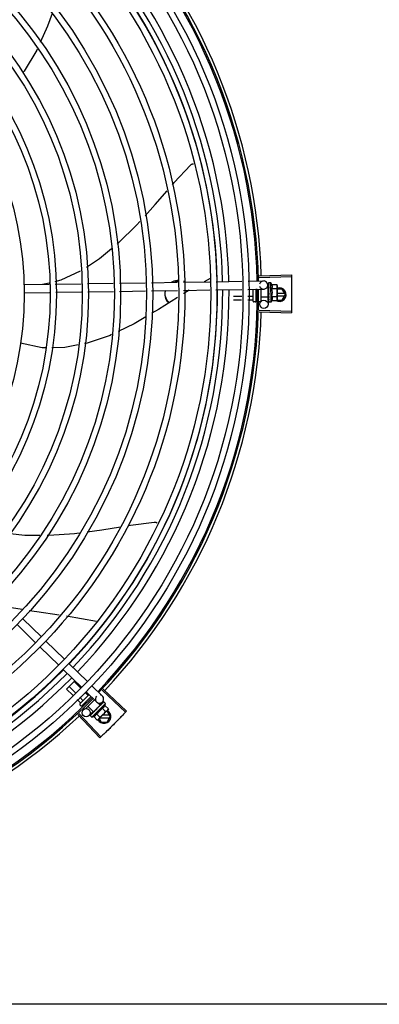
# Model space of a CAD drawing. Units: millimetres. Extents: x 2950 to 3452, y 1204 to 1430.
# Drawn here: x 3187 to 3188, y 1327 to 1328 of the extents above; entities that cross this region are included whole.
import ezdxf

# ---------------------------------------------------------------- set-up
doc = ezdxf.new("R2010")
doc.units = ezdxf.units.MM
doc.layers.add('-teeqpp', color=252, linetype='Continuous')
doc.layers.add('AC-TUB', color=4, linetype='Continuous')

msp = doc.modelspace()

# ---------------------------------------------------------------- linework, layer by layer
at = {"layer": '-teeqpp'}
for p, q in [((3187.47208, 1327.40366), (3187.49562, 1327.40439)), ((3187.30032, 1327.39732), (3187.31883, 1327.3976)), ((3187.31408, 1327.39752), (3187.31878, 1327.39862)), ((3187.32332, 1327.39766), (3187.34223, 1327.39795)), ((3187.34672, 1327.39802), (3187.3656, 1327.3983)), ((3187.37009, 1327.39837), (3187.38898, 1327.39866)), ((3187.39347, 1327.39872), (3187.41237, 1327.39901)), ((3187.41686, 1327.39908), (3187.43617, 1327.39937)), ((3187.43631, 1327.4018), (3187.43193, 1327.3993)), ((3187.44066, 1327.39944), (3187.45958, 1327.39972)), ((3187.46407, 1327.39979), (3187.47534, 1327.39996)), ((3187.47211, 1327.40256), (3187.49565, 1327.40323)), ((3187.47838, 1327.39701), (3187.47841, 1327.39495)), ((3187.47891, 1327.39845), (3187.4789, 1327.39843)), ((3187.4789, 1327.39843), (3187.47891, 1327.39769)), ((3187.4789, 1327.39839), (3187.47891, 1327.39769)), ((3187.48077, 1327.39852), (3187.47912, 1327.39852)), ((3187.48079, 1327.38452), (3187.48077, 1327.39852)), ((3187.48145, 1327.3973), (3187.48506, 1327.3973)), ((3187.48506, 1327.3973), (3187.48527, 1327.39653)), ((3187.48527, 1327.39653), (3187.48529, 1327.3872)), ((3187.30041, 1327.39132), (3187.31915, 1327.3916)), ((3187.32364, 1327.39167), (3187.34254, 1327.39195)), ((3187.34703, 1327.39202), (3187.36569, 1327.3923)), ((3187.37018, 1327.39237), (3187.38908, 1327.39266)), ((3187.39356, 1327.39272), (3187.41246, 1327.39301)), ((3187.41695, 1327.39308), (3187.43606, 1327.39337)), ((3187.44055, 1327.39343), (3187.45946, 1327.39372)), ((3187.46395, 1327.39379), (3187.47543, 1327.39396)), ((3187.46779, 1327.38512), (3187.46778, 1327.39385)), ((3187.46978, 1327.39388), (3187.46979, 1327.38512)), ((3187.47057, 1327.39371), (3187.46978, 1327.39371)), ((3187.47328, 1327.39393), (3187.47329, 1327.38523)), ((3187.47878, 1327.39495), (3187.47753, 1327.39495)), ((3187.47879, 1327.38808), (3187.47878, 1327.39495)), ((3187.47878, 1327.39452), (3187.47894, 1327.39452)), ((3187.47891, 1327.39619), (3187.4789, 1327.3961)), ((3187.4789, 1327.3961), (3187.47892, 1327.39537)), ((3187.4789, 1327.39592), (3187.47892, 1327.3952)), ((3187.47892, 1327.39412), (3187.47891, 1327.39401)), ((3187.47892, 1327.38934), (3187.47891, 1327.38925)), ((3187.47892, 1327.39537), (3187.47894, 1327.39466)), ((3187.47892, 1327.3952), (3187.47894, 1327.39452)), ((3187.47894, 1327.39466), (3187.47895, 1327.39428)), ((3187.47928, 1327.39108), (3187.47908, 1327.39126)), ((3187.48145, 1327.39441), (3187.48506, 1327.39441)), ((3187.48902, 1327.39401), (3187.48528, 1327.39401)), ((3187.49081, 1327.39091), (3187.48528, 1327.39091)), ((3187.48529, 1327.38911), (3187.49081, 1327.38911)), ((3187.49133, 1327.39001), (3187.48902, 1327.39401)), ((3187.48902, 1327.38601), (3187.49133, 1327.39001)), ((3187.45936, 1327.38852), (3187.45329, 1327.38851)), ((3187.45931, 1327.38593), (3187.45329, 1327.38592)), ((3187.46759, 1327.38594), (3187.4638, 1327.38594)), ((3187.46759, 1327.38853), (3187.46385, 1327.38852)), ((3187.46929, 1327.38462), (3187.46829, 1327.38462)), ((3187.47041, 1327.38853), (3187.46979, 1327.38853)), ((3187.47081, 1327.38594), (3187.46979, 1327.38594)), ((3187.47269, 1327.38463), (3187.47179, 1327.38462)), ((3187.47879, 1327.38808), (3187.47329, 1327.38808)), ((3187.47852, 1327.38808), (3187.4786, 1327.38301)), ((3187.47879, 1327.38852), (3187.47894, 1327.38852)), ((3187.47893, 1327.38719), (3187.47891, 1327.38711)), ((3187.47892, 1327.38708), (3187.47891, 1327.38693)), ((3187.47893, 1327.38685), (3187.47891, 1327.38693)), ((3187.47893, 1327.38557), (3187.47892, 1327.38552)), ((3187.47892, 1327.3855), (3187.47892, 1327.3854)), ((3187.47893, 1327.38548), (3187.47892, 1327.38467)), ((3187.47893, 1327.38467), (3187.47892, 1327.38465)), ((3187.47892, 1327.38465), (3187.47892, 1327.38461)), ((3187.47893, 1327.38459), (3187.47892, 1327.38461)), ((3187.47897, 1327.38903), (3187.47894, 1327.38852)), ((3187.48079, 1327.38452), (3187.47914, 1327.38452)), ((3187.48146, 1327.38863), (3187.48507, 1327.38864)), ((3187.48147, 1327.38575), (3187.48507, 1327.38575)), ((3187.48507, 1327.38575), (3187.48529, 1327.38653)), ((3187.48514, 1327.38601), (3187.48902, 1327.38601)), ((3187.48529, 1327.38703), (3187.48529, 1327.38653)), ((3187.47208, 1327.37749), (3187.49562, 1327.37676)), ((3187.47211, 1327.37859), (3187.49565, 1327.37792)), ((3187.29902, 1327.16015), (3187.29131, 1327.1614)), ((3187.29953, 1327.15344), (3187.31313, 1327.14024)), ((3187.29535, 1327.14913), (3187.30895, 1327.13593)), ((3187.31218, 1327.1328), (3187.32578, 1327.1196)), ((3187.31636, 1327.13711), (3187.32996, 1327.12391)), ((3187.32901, 1327.11647), (3187.34261, 1327.10328)), ((3187.33319, 1327.12078), (3187.34679, 1327.10758)), ((3187.33158, 1327.10214), (3187.33759, 1327.10815)), ((3187.33606, 1327.09766), (3187.33158, 1327.10214)), ((3187.33798, 1327.09939), (3187.33341, 1327.10397)), ((3187.34184, 1327.10286), (3187.33707, 1327.10763)), ((3187.35002, 1327.10445), (3187.35766, 1327.09703)), ((3187.35816, 1327.10215), (3187.37533, 1327.08604)), ((3187.34168, 1327.09203), (3187.33923, 1327.09448)), ((3187.34351, 1327.09386), (3187.34116, 1327.09621)), ((3187.34124, 1327.09131), (3187.34799, 1327.09805)), ((3187.34943, 1327.09666), (3187.34266, 1327.08989)), ((3187.34718, 1327.09752), (3187.34502, 1327.09968)), ((3187.34584, 1327.10014), (3187.35348, 1327.09273)), ((3187.34909, 1327.0956), (3187.34873, 1327.09596)), ((3187.3574, 1327.10135), (3187.37453, 1327.08519)), ((3187.34195, 1327.08989), (3187.34124, 1327.0906)), ((3187.34391, 1327.0898), (3187.34324, 1327.09047)), ((3187.34428, 1327.08755), (3187.34371, 1327.08812)), ((3187.3457, 1327.09167), (3187.34507, 1327.0923)), ((3187.35194, 1327.09422), (3187.34544, 1327.08772)), ((3187.3511, 1327.08561), (3187.34722, 1327.0895)), ((3187.34999, 1327.08167), (3187.3599, 1327.09157)), ((3187.3511, 1327.08561), (3187.35596, 1327.09046)), ((3187.35358, 1327.08737), (3187.35356, 1327.08764)), ((3187.35596, 1327.09046), (3187.35416, 1327.09227)), ((3187.35547, 1327.08978), (3187.35539, 1327.08971)), ((3187.35586, 1327.09014), (3187.35561, 1327.08986)), ((3187.35772, 1327.09279), (3187.35563, 1327.09064)), ((3187.35565, 1327.09015), (3187.35577, 1327.09004)), ((3187.35624, 1327.09054), (3187.35577, 1327.09004)), ((3187.35635, 1327.09066), (3187.35586, 1327.09014)), ((3187.35674, 1327.09106), (3187.35624, 1327.09054)), ((3187.35687, 1327.09118), (3187.35635, 1327.09066)), ((3187.35693, 1327.09124), (3187.35687, 1327.09118)), ((3187.35747, 1327.08818), (3187.36001, 1327.08563)), ((3187.35851, 1327.09283), (3187.35799, 1327.0923)), ((3187.35848, 1327.0928), (3187.35799, 1327.0923)), ((3187.35853, 1327.09283), (3187.35851, 1327.09283)), ((3187.3599, 1327.09157), (3187.35873, 1327.09274)), ((3187.35951, 1327.09022), (3187.36206, 1327.08767)), ((3187.36206, 1327.08767), (3187.36166, 1327.08697)), ((3187.33967, 1327.08364), (3187.35581, 1327.06649)), ((3187.34047, 1327.08439), (3187.35665, 1327.06729)), ((3187.35092, 1327.08578), (3187.34798, 1327.08274)), ((3187.34876, 1327.08309), (3187.34873, 1327.08306)), ((3187.34873, 1327.08304), (3187.34873, 1327.08306)), ((3187.34878, 1327.08309), (3187.34876, 1327.08309)), ((3187.34936, 1327.08367), (3187.34877, 1327.0831)), ((3187.34999, 1327.08167), (3187.34882, 1327.08284)), ((3187.34936, 1327.08369), (3187.34929, 1327.08362)), ((3187.34942, 1327.08373), (3187.34938, 1327.0837)), ((3187.35033, 1327.08464), (3187.35038, 1327.0847)), ((3187.35048, 1327.08481), (3187.35038, 1327.0847)), ((3187.35057, 1327.08488), (3187.35051, 1327.08483)), ((3187.35134, 1327.08206), (3187.35389, 1327.07951)), ((3187.35141, 1327.08591), (3187.35152, 1327.0858)), ((3187.3519, 1327.08615), (3187.35152, 1327.0858)), ((3187.35208, 1327.08639), (3187.35201, 1327.08634)), ((3187.35338, 1327.0841), (3187.35593, 1327.08155)), ((3187.35494, 1327.08025), (3187.35459, 1327.0799)), ((3187.36166, 1327.08697), (3187.35506, 1327.08038)), ((3187.35529, 1327.08061), (3187.35676, 1327.07807)), ((3187.35586, 1327.08117), (3187.36293, 1327.08117)), ((3187.36293, 1327.08297), (3187.35766, 1327.08297)), ((3187.36114, 1327.08607), (3187.36076, 1327.08607)), ((3187.36345, 1327.08207), (3187.36114, 1327.08607)), ((3187.36114, 1327.07807), (3187.36345, 1327.08207)), ((3187.35389, 1327.07951), (3187.35459, 1327.0799)), ((3187.35676, 1327.07807), (3187.36114, 1327.07807))]:
    msp.add_line(p, q, dxfattribs=at)
for points in [[(3187.32093, 1327.59523), (3187.31766, 1327.58588), (3187.31233, 1327.57402)], [(3187.31015, 1327.56918), (3187.30975, 1327.5683), (3187.30048, 1327.55318), (3187.29966, 1327.55215)], [(3187.40887, 1327.47024), (3187.41014, 1327.47171), (3187.42189, 1327.48449)], [(3187.42189, 1327.48449), (3187.42201, 1327.4846), (3187.42224, 1327.4848), (3187.42249, 1327.48496), (3187.42275, 1327.4851), (3187.42301, 1327.48521), (3187.42328, 1327.4853), (3187.42356, 1327.48536), (3187.42383, 1327.48539), (3187.42408, 1327.48539)], [(3187.3888, 1327.44751), (3187.39629, 1327.45574), (3187.40503, 1327.46582)], [(3187.36839, 1327.42697), (3187.3692, 1327.42764), (3187.38276, 1327.44086), (3187.38494, 1327.44326)], [(3187.34608, 1327.41011), (3187.35563, 1327.41642), (3187.36437, 1327.42365)], [(3187.32322, 1327.39965), (3187.3277, 1327.4007), (3187.34174, 1327.40729)], [(3187.4789, 1327.39764), (3187.47891, 1327.39665), (3187.47892, 1327.39622)], [(3187.4789, 1327.39752), (3187.47891, 1327.39655), (3187.47892, 1327.39621)], [(3187.42113, 1327.39314), (3187.41707, 1327.39082), (3187.41699, 1327.39077)], [(3187.47891, 1327.39401), (3187.47892, 1327.39361), (3187.47894, 1327.39322), (3187.47897, 1327.39287)], [(3187.47897, 1327.3903), (3187.47894, 1327.38999), (3187.47892, 1327.38963), (3187.47891, 1327.38934)], [(3187.41254, 1327.38798), (3187.39856, 1327.37924), (3187.39381, 1327.37641)], [(3187.47894, 1327.38852), (3187.47893, 1327.38783), (3187.47892, 1327.38719)], [(3187.47894, 1327.387), (3187.47893, 1327.38649), (3187.47892, 1327.38557)], [(3187.38936, 1327.37376), (3187.38079, 1327.36867), (3187.36926, 1327.3631)], [(3187.36444, 1327.36077), (3187.36343, 1327.36028), (3187.34661, 1327.35466), (3187.34457, 1327.35424)], [(3187.31627, 1327.35125), (3187.31371, 1327.35123), (3187.29799, 1327.35462)], [(3187.33997, 1327.35331), (3187.33021, 1327.35133), (3187.32078, 1327.35127)], [(3187.37646, 1327.22148), (3187.37825, 1327.22176), (3187.39547, 1327.22399)], [(3187.39546, 1327.22399), (3187.39563, 1327.22401), (3187.39593, 1327.22401), (3187.39623, 1327.22397), (3187.39651, 1327.22392), (3187.39679, 1327.22383), (3187.39705, 1327.22372), (3187.3973, 1327.22359), (3187.39753, 1327.22344), (3187.39774, 1327.22327), (3187.39778, 1327.22323)], [(3187.34647, 1327.21696), (3187.35737, 1327.21843), (3187.37099, 1327.2206)], [(3187.29026, 1327.21567), (3187.30095, 1327.21445), (3187.31204, 1327.21437)], [(3187.3173, 1327.21433), (3187.31856, 1327.21432), (3187.33744, 1327.21573), (3187.3407, 1327.21617)], [(3187.32617, 1327.1561), (3187.30994, 1327.15836), (3187.30418, 1327.1593)], [(3187.35336, 1327.15139), (3187.33156, 1327.15534), (3187.33142, 1327.15536)], [(3187.35539, 1327.08971), (3187.35511, 1327.08941), (3187.35484, 1327.08912), (3187.35462, 1327.08886)], [(3187.35795, 1327.09227), (3187.35726, 1327.09156), (3187.35696, 1327.09125)], [(3187.35787, 1327.09219), (3187.35719, 1327.09149), (3187.35696, 1327.09125)], [(3187.35044, 1327.08474), (3187.35007, 1327.08438), (3187.34941, 1327.08374)], [(3187.35152, 1327.0858), (3187.35102, 1327.08533), (3187.35056, 1327.08489)], [(3187.3528, 1327.08704), (3187.35257, 1327.08684), (3187.35229, 1327.0866), (3187.35208, 1327.0864)]]:
    msp.add_lwpolyline(points, dxfattribs=at)
for centre, radius in [((3187.05083, 1327.39055), 0.41395), ((3187.05083, 1327.39055), 0.40945), ((3187.05083, 1327.39055), 0.3905), ((3187.05083, 1327.39055), 0.386), ((3187.05083, 1327.39055), 0.36705), ((3187.05083, 1327.39055), 0.36255), ((3187.05083, 1327.39055), 0.3436), ((3187.05083, 1327.39055), 0.3391), ((3187.05083, 1327.39055), 0.32015), ((3187.05083, 1327.39055), 0.31565), ((3187.05083, 1327.39055), 0.2967), ((3187.05083, 1327.39055), 0.2922), ((3187.05083, 1327.39055), 0.27325), ((3187.05083, 1327.39055), 0.26875), ((3187.05083, 1327.39055), 0.2498), ((3187.4756, 1327.38296), 0.003), ((3187.34582, 1327.08483), 0.003)]:
    msp.add_circle(centre, radius, dxfattribs=at)
for centre, radius, start, end in [((3187.05083, 1327.39055), 0.42, 1.27228, 45.45499), ((3187.05083, 1327.39055), 0.42095, 1.26533, 45.45806), ((3187.05083, 1327.39055), 0.42306, 1.80423, 43.17995), ((3187.05083, 1327.39055), 0.39469, 1.30393, 45.42778), ((3187.05083, 1327.39055), 0.39931, 1.29666, 45.43493), ((3187.05083, 1327.39055), 0.39085, 1.30822, 45.4235), ((3187.47538, 1327.39696), 0.003, 195.86544, 165.86544), ((3187.46953, 1327.39151), 0.01325, 25.91071, 31.96936), ((3187.05083, 1327.39055), 0.39085, 316.30438, 0.42651), ((3187.05083, 1327.39055), 0.39469, 316.30009, 0.4308), ((3187.05083, 1327.39055), 0.39931, 316.29694, 0.43512), ((3187.05083, 1327.39055), 0.42, 316.26466, 0.46504), ((3187.05083, 1327.39055), 0.42095, 316.26012, 0.47052), ((3187.46953, 1327.39151), 0.01227, 346.47153, 13.68561), ((3187.48683, 1327.39001), 0.005, 238.39933, 108.11513), ((3187.46592, 1327.3915), 0.01936, 351.50546, 8.65167), ((3187.46829, 1327.38512), 0.0005, 180.07857, 270.07857), ((3187.46929, 1327.38512), 0.0005, 270.07857, 0.07857), ((3187.47269, 1327.38523), 0.0006, 270.07857, 0.07857), ((3187.46953, 1327.39151), 0.01325, 328.18778, 334.24643), ((3187.05083, 1327.39055), 0.42306, 316.82738, 358.2031), ((3187.05083, 1327.39055), 0.39085, 271.3087, 315.42397), ((3187.05083, 1327.39055), 0.39469, 271.30441, 315.42825), ((3187.05083, 1327.39055), 0.39931, 271.29714, 315.43539), ((3187.05083, 1327.39055), 0.42, 271.27538, 315.46738), ((3187.05083, 1327.39055), 0.42095, 271.27448, 315.45399), ((3187.35557, 1327.09488), 0.003, 135.86544, 75.86544), ((3187.3416, 1327.09095), 0.0005, 134.96622, 224.96622), ((3187.3423, 1327.09024), 0.0005, 224.96622, 314.96622), ((3187.347, 1327.09458), 0.01227, 301.35917, 328.57326), ((3187.347, 1327.09458), 0.01325, 340.79836, 346.85701), ((3187.05083, 1327.39055), 0.42306, 271.86465, 313.25448), ((3187.347, 1327.09458), 0.01325, 283.07542, 289.13408), ((3187.35895, 1327.08207), 0.005, 206.51084, 63.02854), ((3187.34444, 1327.09714), 0.01936, 306.39311, 323.53932)]:
    msp.add_arc(centre, radius, start, end, dxfattribs=at)
for points, start_tangent, end_tangent in [([(3187.49562, 1327.40439), (3187.49565, 1327.40323)], (0.031105, -0.999516), (0.028493, -0.999594)), ([(3187.41235, 1327.40021), (3187.41104, 1327.40002), (3187.40887, 1327.39931), (3187.40821, 1327.39899)], (-0.996112, -0.088096), (-0.882393, -0.470514)), ([(3187.41236, 1327.39932), (3187.41104, 1327.39912), (3187.41059, 1327.39902)], (-0.996218, -0.086887), (-0.968952, -0.247249)), ([(3187.41333, 1327.40026), (3187.41235, 1327.40021)], (-1, -0.000064), (-0.996112, -0.088096)), ([(3187.41333, 1327.39936), (3187.41236, 1327.39932)], (-1, -0.000064), (-0.996218, -0.086887)), ([(3187.41819, 1327.39913), (3187.4178, 1327.39931), (3187.41687, 1327.39968)], (-0.89556, 0.44494), (-0.947178, 0.320708)), ([(3187.4789, 1327.39843), (3187.4789, 1327.39843), (3187.47892, 1327.3984), (3187.47898, 1327.39838), (3187.47907, 1327.39836)], (-0.165399, -0.986227), (0.983919, -0.178613)), ([(3187.4789, 1327.39839), (3187.4789, 1327.39839)], (-0.099463, 0.995041), (0.043292, 0.999062)), ([(3187.47891, 1327.39767), (3187.4789, 1327.39764)], (-0.293038, -0.956101), (0.00379, -0.999993)), ([(3187.4789, 1327.39764), (3187.4789, 1327.39763), (3187.47893, 1327.39756), (3187.47898, 1327.3975), (3187.47907, 1327.39745)], (0.00379, -0.999993), (0.907991, -0.418991)), ([(3187.4789, 1327.39752), (3187.4789, 1327.39753), (3187.4789, 1327.39754)], (-0.015436, 0.999881), (0.114493, 0.993424)), ([(3187.47912, 1327.39852), (3187.47907, 1327.39851), (3187.47902, 1327.3985), (3187.47896, 1327.39848), (3187.47891, 1327.39845)], (-0.999999, -0.001371), (-0.835403, -0.549638)), ([(3187.47927, 1327.39832), (3187.47921, 1327.39824), (3187.47915, 1327.39815), (3187.47909, 1327.39805), (3187.47903, 1327.39794), (3187.47897, 1327.39782), (3187.47891, 1327.39769)], (-0.638287, -0.769798), (-0.415926, -0.909399)), ([(3187.47891, 1327.39769), (3187.47891, 1327.39767)], (-0.415922, -0.9094), (-0.293038, -0.956101)), ([(3187.47893, 1327.39625), (3187.47892, 1327.39622)], (-0.278461, -0.960448), (-0.278178, -0.960529)), ([(3187.47927, 1327.39735), (3187.47916, 1327.397), (3187.47904, 1327.3966), (3187.47893, 1327.39625)], (-0.331339, -0.943512), (-0.278461, -0.960448)), ([(3187.47927, 1327.39832), (3187.47917, 1327.39834), (3187.47907, 1327.39836)], (-0.979999, 0.199), (-0.983919, 0.178613)), ([(3187.47927, 1327.39735), (3187.47917, 1327.3974), (3187.47907, 1327.39745)], (-0.901394, 0.432999), (-0.907991, 0.418991)), ([(3187.48145, 1327.39441), (3187.48159, 1327.39473), (3187.48169, 1327.39505), (3187.48176, 1327.39535), (3187.48179, 1327.39563), (3187.4818, 1327.39587), (3187.48179, 1327.39609), (3187.48176, 1327.39629), (3187.48174, 1327.39646), (3187.4817, 1327.39663), (3187.48165, 1327.39679), (3187.48159, 1327.39696), (3187.48153, 1327.39713), (3187.48145, 1327.3973)], (0.434501, 0.900671), (-0.43697, 0.899476)), ([(3187.48523, 1327.39652), (3187.4852, 1327.39672), (3187.48514, 1327.39701), (3187.48506, 1327.3973)], (-0.137377, 0.990519), (-0.289988, 0.95703)), ([(3187.48527, 1327.39603), (3187.48527, 1327.39614), (3187.48524, 1327.39643), (3187.48523, 1327.39652)], (-0.036424, 0.999336), (-0.137377, 0.990519)), ([(3187.49565, 1327.40323), (3187.49574, 1327.3994)], (0.028493, -0.999594), (0.01989, -0.999802)), ([(3187.49565, 1327.40323), (3187.49574, 1327.3994)], (0.028491, -0.999594), (0.01989, -0.999802)), ([(3187.49574, 1327.3994), (3187.4958, 1327.39557), (3187.49581, 1327.39499)], (0.01989, -0.999802), (0.009977, -0.99995)), ([(3187.49574, 1327.3994), (3187.49581, 1327.39499)], (0.01989, -0.999802), (0.009977, -0.99995)), ([(3187.4035, 1327.39293), (3187.40337, 1327.39179), (3187.40333, 1327.39057)], (-0.151836, -0.988406), (0.000064, -1)), ([(3187.40333, 1327.39057), (3187.40337, 1327.38935), (3187.4035, 1327.38821)], (0.000064, -1), (0.151962, -0.988386)), ([(3187.40373, 1327.3929), (3187.4035, 1327.39204)], (-0.307539, -0.951535), (-0.202553, -0.979271)), ([(3187.4035, 1327.3891), (3187.40371, 1327.38828)], (0.202679, -0.979245), (0.302958, -0.953004)), ([(3187.4789, 1327.3961), (3187.4789, 1327.39609), (3187.47893, 1327.39599), (3187.47899, 1327.39589), (3187.47907, 1327.39582)], (0.013489, -0.999909), (0.82485, -0.565352)), ([(3187.4789, 1327.39592), (3187.4789, 1327.39595), (3187.4789, 1327.39596)], (-0.016011, 0.999872), (0.092279, 0.995733)), ([(3187.47892, 1327.39621), (3187.47891, 1327.39619)], (-0.278129, -0.960544), (-0.277949, -0.960596)), ([(3187.47891, 1327.39401), (3187.47891, 1327.394), (3187.47893, 1327.39388), (3187.47899, 1327.39376), (3187.47908, 1327.39367)], (0.025982, -0.999662), (0.770806, -0.63707)), ([(3187.47892, 1327.39174), (3187.47891, 1327.39161), (3187.47893, 1327.39148), (3187.47899, 1327.39136), (3187.47908, 1327.39126)], (-0.210564, -0.97758), (0.755255, -0.655431)), ([(3187.47891, 1327.38925), (3187.47891, 1327.38921), (3187.47894, 1327.38909), (3187.47896, 1327.38903)], (-0.025119, -0.999684), (0.463857, -0.88591)), ([(3187.47892, 1327.39622), (3187.47892, 1327.39621)], (-0.278178, -0.960529), (-0.278129, -0.960544)), ([(3187.47895, 1327.39428), (3187.47892, 1327.39412)], (-0.224398, -0.974498), (-0.226008, -0.974125)), ([(3187.47909, 1327.39257), (3187.47904, 1327.39231), (3187.47898, 1327.39203), (3187.47892, 1327.39174)], (-0.198816, -0.980037), (-0.210566, -0.97758)), ([(3187.47928, 1327.39108), (3187.47917, 1327.3905), (3187.47905, 1327.3899), (3187.47892, 1327.38934)], (-0.190411, -0.981705), (-0.221049, -0.975263)), ([(3187.47901, 1327.39452), (3187.47895, 1327.39428)], (-0.222896, -0.974842), (-0.224398, -0.974498)), ([(3187.4791, 1327.3926), (3187.47905, 1327.39265), (3187.47899, 1327.39275), (3187.47897, 1327.39287), (3187.47897, 1327.39287)], (-0.689529, 0.724259), (-0.101373, 0.994848)), ([(3187.47897, 1327.3903), (3187.47897, 1327.39032), (3187.47901, 1327.39044)], (0.118166, 0.992994), (0.413583, 0.910467)), ([(3187.47905, 1327.39469), (3187.47904, 1327.39466), (3187.47901, 1327.39452)], (-0.22255, -0.974921), (-0.222896, -0.974842)), ([(3187.47928, 1327.39108), (3187.47915, 1327.39076), (3187.47901, 1327.39044)], (-0.376395, -0.926459), (-0.413592, -0.910463)), ([(3187.47907, 1327.39477), (3187.47905, 1327.39469)], (-0.222612, -0.974907), (-0.22255, -0.974921)), ([(3187.47928, 1327.39568), (3187.47918, 1327.39575), (3187.47907, 1327.39582)], (-0.81945, 0.57315), (-0.82485, 0.565352)), ([(3187.47916, 1327.39519), (3187.47907, 1327.39477)], (-0.225347, -0.974279), (-0.222612, -0.974907)), ([(3187.47928, 1327.3935), (3187.47918, 1327.39358), (3187.47908, 1327.39367)], (-0.767983, 0.64047), (-0.770806, 0.63707)), ([(3187.4791, 1327.3926), (3187.47909, 1327.39257)], (-0.198572, -0.980086), (-0.198816, -0.980037)), ([(3187.47928, 1327.3935), (3187.47922, 1327.3932), (3187.47916, 1327.3929), (3187.4791, 1327.3926), (3187.4791, 1327.3926)], (-0.197893, -0.980224), (-0.198572, -0.980086)), ([(3187.47918, 1327.39528), (3187.47916, 1327.39519)], (-0.226468, -0.974018), (-0.225347, -0.974279)), ([(3187.47921, 1327.39542), (3187.47918, 1327.39528)], (-0.228594, -0.973522), (-0.226468, -0.974018)), ([(3187.47928, 1327.39568), (3187.47921, 1327.39542)], (-0.234233, -0.972181), (-0.228594, -0.973522)), ([(3187.48506, 1327.39441), (3187.48514, 1327.39471), (3187.4852, 1327.39499), (3187.48524, 1327.39528), (3187.48527, 1327.39557), (3187.48528, 1327.39586)], (0.287362, 0.957822), (-0.001371, 0.999999)), ([(3187.48528, 1327.39586), (3187.48527, 1327.39603)], (-0.001371, 0.999999), (-0.036424, 0.999336)), ([(3187.49581, 1327.39499), (3187.49583, 1327.39058)], (0.009977, -0.99995), (0.000064, -1)), ([(3187.49581, 1327.39499), (3187.49582, 1327.39441), (3187.49583, 1327.39058)], (0.009977, -0.99995), (0.000064, -1)), ([(3187.49583, 1327.39058), (3187.49582, 1327.38675), (3187.49581, 1327.38616)], (0.000064, -1), (-0.009849, -0.999951)), ([(3187.49583, 1327.39058), (3187.49581, 1327.38616)], (0.000064, -1), (-0.009849, -0.999951)), ([(3187.4035, 1327.38821), (3187.40418, 1327.38623), (3187.40534, 1327.38445), (3187.40592, 1327.38383)], (0.202679, -0.979245), (0.711536, -0.70265)), ([(3187.40371, 1327.38828), (3187.40418, 1327.38712)], (0.302958, -0.953004), (0.440818, -0.897597)), ([(3187.40418, 1327.38712), (3187.40534, 1327.38534), (3187.4065, 1327.38419)], (0.440818, -0.897597), (0.766984, -0.641666)), ([(3187.46779, 1327.38841), (3187.46778, 1327.38845), (3187.46775, 1327.38848), (3187.46771, 1327.38851), (3187.46765, 1327.38852), (3187.46759, 1327.38853)], (-0.001371, 0.999999), (-0.999999, -0.001371)), ([(3187.46779, 1327.38571), (3187.46778, 1327.38578), (3187.46776, 1327.38584), (3187.46771, 1327.38589), (3187.46766, 1327.38593), (3187.46759, 1327.38594)], (-0.001371, 0.999999), (-0.999999, -0.001371)), ([(3187.47891, 1327.38711), (3187.47892, 1327.38709), (3187.47894, 1327.387)], (-0.013268, -0.999912), (0.364777, -0.931095)), ([(3187.47892, 1327.38552), (3187.47892, 1327.3855), (3187.47892, 1327.3855)], (-0.012694, -0.999919), (0.117217, -0.993106)), ([(3187.47892, 1327.3855), (3187.47892, 1327.38548)], (0.117217, -0.993106), (0.286934, -0.95795)), ([(3187.47892, 1327.38548), (3187.47894, 1327.38544), (3187.479, 1327.38538), (3187.47909, 1327.38533)], (0.286934, -0.95795), (0.926701, -0.3758)), ([(3187.47892, 1327.38536), (3187.47892, 1327.3854)], (-0.295659, 0.955294), (0.001047, 0.999999)), ([(3187.47892, 1327.38465), (3187.47892, 1327.38464)], (-0.096733, -0.99531), (0.046031, -0.99894)), ([(3187.47892, 1327.38464), (3187.47894, 1327.38462), (3187.479, 1327.3846), (3187.47909, 1327.38458)], (0.169719, -0.985493), (0.993123, -0.117079)), ([(3187.47892, 1327.38464), (3187.47892, 1327.38464)], (0.046031, -0.99894), (0.169719, -0.985493)), ([(3187.47929, 1327.38872), (3187.47922, 1327.38843), (3187.47916, 1327.38816), (3187.4791, 1327.3879), (3187.47905, 1327.38766), (3187.47899, 1327.38742), (3187.47893, 1327.38719)], (-0.206746, -0.978395), (-0.264438, -0.964403)), ([(3187.47893, 1327.38682), (3187.47893, 1327.38685)], (-0.280762, 0.959777), (-0.280582, 0.95983)), ([(3187.47929, 1327.38669), (3187.47917, 1327.38628), (3187.47905, 1327.3859), (3187.47893, 1327.38557)], (-0.258547, -0.965999), (-0.378842, -0.925461)), ([(3187.47929, 1327.38525), (3187.47923, 1327.38512), (3187.47917, 1327.385), (3187.47911, 1327.3849), (3187.47905, 1327.38481), (3187.47899, 1327.38473), (3187.47893, 1327.38467)], (-0.399958, -0.916533), (-0.725606, -0.68811)), ([(3187.47904, 1327.38454), (3187.47898, 1327.38456), (3187.47893, 1327.38459)], (-0.946384, 0.323042), (-0.836907, 0.547345)), ([(3187.47894, 1327.387), (3187.47894, 1327.38699)], (0.364777, -0.931095), (0.386988, -0.922085)), ([(3187.47894, 1327.38699), (3187.47894, 1327.38699), (3187.47895, 1327.38697)], (0.386988, -0.922085), (0.451994, -0.892021)), ([(3187.47895, 1327.38697), (3187.479, 1327.3869), (3187.47909, 1327.38682)], (0.451994, -0.892021), (0.840772, -0.541389)), ([(3187.47896, 1327.38903), (3187.47897, 1327.38901)], (0.463857, -0.88591), (0.502432, -0.864617)), ([(3187.47897, 1327.38901), (3187.479, 1327.38897), (3187.47908, 1327.38888)], (0.502432, -0.864617), (0.77918, -0.626801)), ([(3187.47907, 1327.38453), (3187.47904, 1327.38454)], (-0.977982, 0.208691), (-0.946384, 0.323042)), ([(3187.47914, 1327.38452), (3187.47909, 1327.38452), (3187.47907, 1327.38453)], (-0.999999, -0.001371), (-0.977982, 0.208691)), ([(3187.47929, 1327.38872), (3187.47918, 1327.3888), (3187.47908, 1327.38888)], (-0.782023, 0.62325), (-0.77918, 0.626801)), ([(3187.47929, 1327.38669), (3187.47919, 1327.38676), (3187.47909, 1327.38682)], (-0.846136, 0.532967), (-0.840772, 0.541389)), ([(3187.47929, 1327.38525), (3187.47919, 1327.38529), (3187.47909, 1327.38533)], (-0.932723, 0.360594), (-0.926701, 0.3758)), ([(3187.47929, 1327.38456), (3187.47919, 1327.38457), (3187.47909, 1327.38458)], (-0.99539, 0.095911), (-0.993123, 0.117079)), ([(3187.47929, 1327.38456), (3187.47924, 1327.38454), (3187.47919, 1327.38452), (3187.47914, 1327.38452)], (-0.866281, -0.499557), (-0.999999, -0.001371)), ([(3187.48147, 1327.38575), (3187.48154, 1327.38591), (3187.48161, 1327.38608), (3187.48166, 1327.38625), (3187.48171, 1327.38642), (3187.48175, 1327.38658), (3187.48178, 1327.38676), (3187.4818, 1327.38695), (3187.48181, 1327.38717), (3187.4818, 1327.38742), (3187.48177, 1327.38769), (3187.4817, 1327.38799), (3187.4816, 1327.38831), (3187.48146, 1327.38863)], (0.434501, 0.900671), (-0.43697, 0.899476)), ([(3187.48529, 1327.3872), (3187.48528, 1327.38748), (3187.48525, 1327.38777), (3187.48521, 1327.38806), (3187.48515, 1327.38835), (3187.48507, 1327.38864)], (-0.001371, 0.999999), (-0.289988, 0.95703)), ([(3187.48507, 1327.38575), (3187.48515, 1327.38604), (3187.48521, 1327.38633), (3187.48525, 1327.38662), (3187.48528, 1327.38691), (3187.48528, 1327.38703)], (0.287362, 0.957822), (0.033684, 0.999433)), ([(3187.48528, 1327.38703), (3187.48529, 1327.3872)], (0.033684, 0.999433), (-0.001371, 0.999999)), ([(3187.49581, 1327.38616), (3187.49575, 1327.38175)], (-0.009849, -0.999951), (-0.019762, -0.999805)), ([(3187.49581, 1327.38616), (3187.4958, 1327.38558), (3187.49575, 1327.38175)], (-0.009849, -0.999951), (-0.019762, -0.999805)), ([(3187.49565, 1327.37792), (3187.49562, 1327.37676)], (-0.028365, -0.999598), (-0.030977, -0.99952)), ([(3187.49575, 1327.38175), (3187.49565, 1327.37792)], (-0.019762, -0.999805), (-0.028363, -0.999598)), ([(3187.49575, 1327.38175), (3187.49565, 1327.37792)], (-0.019762, -0.999805), (-0.028365, -0.999598)), ([(3187.3474, 1327.09746), (3187.34737, 1327.09744), (3187.34733, 1327.09744), (3187.34728, 1327.09745), (3187.34723, 1327.09747), (3187.34718, 1327.09752)], (-0.707524, -0.70669), (-0.70669, 0.707524)), ([(3187.34166, 1327.09172), (3187.3417, 1327.09178), (3187.34173, 1327.09184), (3187.34173, 1327.0919), (3187.34172, 1327.09197), (3187.34168, 1327.09203)], (0.707524, 0.70669), (-0.70669, 0.707524)), ([(3187.34357, 1327.09363), (3187.34359, 1327.09366), (3187.34359, 1327.0937), (3187.34358, 1327.09375), (3187.34356, 1327.09381), (3187.34351, 1327.09386)], (0.707524, 0.70669), (-0.70669, 0.707524)), ([(3187.35358, 1327.08737), (3187.35308, 1327.08704), (3187.35258, 1327.08671), (3187.35208, 1327.08639)], (-0.829906, -0.557903), (-0.846964, -0.53165)), ([(3187.35358, 1327.08737), (3187.35325, 1327.08724), (3187.35293, 1327.08711)], (-0.922018, -0.387146), (-0.936935, -0.349504)), ([(3187.35379, 1327.08809), (3187.35369, 1327.08801), (3187.35361, 1327.0879), (3187.35357, 1327.08777), (3187.35356, 1327.08764)], (-0.841207, -0.540714), (0.06863, -0.997642)), ([(3187.35449, 1327.08855), (3187.35428, 1327.08841), (3187.35403, 1327.08825), (3187.35379, 1327.08809)], (-0.834656, -0.550771), (-0.841208, -0.540712)), ([(3187.35452, 1327.08857), (3187.35449, 1327.08855)], (-0.834519, -0.550979), (-0.834656, -0.550771)), ([(3187.35529, 1327.08908), (3187.35503, 1327.08891), (3187.35477, 1327.08874), (3187.35452, 1327.08857), (3187.35452, 1327.08857)], (-0.834137, -0.551557), (-0.834519, -0.550979)), ([(3187.35452, 1327.08857), (3187.35452, 1327.08864), (3187.35456, 1327.08876), (3187.35462, 1327.08886), (3187.35462, 1327.08886)], (0.026518, 0.999648), (0.633301, 0.773905)), ([(3187.35539, 1327.08971), (3187.35538, 1327.0897), (3187.35531, 1327.08959), (3187.35527, 1327.08947), (3187.35526, 1327.08934)], (-0.689917, -0.723889), (0.092613, -0.995702)), ([(3187.35529, 1327.08908), (3187.35527, 1327.08921), (3187.35526, 1327.08934)], (-0.088213, 0.996102), (-0.092613, 0.995702)), ([(3187.35561, 1327.08986), (3187.35547, 1327.08978)], (-0.848786, -0.528737), (-0.849658, -0.527334)), ([(3187.35582, 1327.08999), (3187.35561, 1327.08986)], (-0.84797, -0.530044), (-0.848786, -0.528737)), ([(3187.35597, 1327.09009), (3187.35594, 1327.09007), (3187.35582, 1327.08999)], (-0.847782, -0.530345), (-0.84797, -0.530044)), ([(3187.35604, 1327.09013), (3187.35597, 1327.09009)], (-0.847816, -0.530291), (-0.847782, -0.530345)), ([(3187.3564, 1327.09036), (3187.35604, 1327.09013)], (-0.8493, -0.52791), (-0.847816, -0.530291)), ([(3187.35648, 1327.09041), (3187.3564, 1327.09036)], (-0.849907, -0.526932), (-0.8493, -0.52791)), ([(3187.3566, 1327.09048), (3187.35648, 1327.09041)], (-0.851055, -0.525076), (-0.849907, -0.526932)), ([(3187.35683, 1327.09062), (3187.3566, 1327.09048)], (-0.854085, -0.520134), (-0.851055, -0.525076)), ([(3187.35674, 1327.09106), (3187.35676, 1327.09107), (3187.35676, 1327.09108)], (0.697102, 0.716972), (0.770592, 0.637329)), ([(3187.35687, 1327.09118), (3187.35685, 1327.09117), (3187.3568, 1327.09108), (3187.35678, 1327.09098), (3187.35678, 1327.09086)], (-0.698908, -0.715211), (0.181565, -0.983379)), ([(3187.35683, 1327.09062), (3187.35681, 1327.09074), (3187.35678, 1327.09086)], (-0.172229, 0.985057), (-0.181565, 0.983379)), ([(3187.35696, 1327.09125), (3187.35693, 1327.09124)], (-0.876818, -0.480822), (-0.876728, -0.480986)), ([(3187.35699, 1327.09127), (3187.35696, 1327.09125)], (-0.876985, -0.480518), (-0.876843, -0.480777)), ([(3187.35696, 1327.09125), (3187.35696, 1327.09125)], (-0.876843, -0.480777), (-0.876818, -0.480822)), ([(3187.35801, 1327.0918), (3187.35768, 1327.09164), (3187.35731, 1327.09144), (3187.35699, 1327.09127)], (-0.902303, -0.431103), (-0.876985, -0.480518)), ([(3187.35747, 1327.08818), (3187.35779, 1327.08831), (3187.35809, 1327.08846), (3187.35834, 1327.08863), (3187.35856, 1327.0888), (3187.35875, 1327.08897), (3187.35889, 1327.08913), (3187.35901, 1327.08928), (3187.35912, 1327.08943), (3187.35921, 1327.08957), (3187.35929, 1327.08973), (3187.35937, 1327.08989), (3187.35944, 1327.09005), (3187.35951, 1327.09022)], (0.944754, 0.32778), (0.328894, 0.944367)), ([(3187.35787, 1327.09219), (3187.35788, 1327.0922), (3187.35788, 1327.0922)], (0.697514, 0.716571), (0.784633, 0.619961)), ([(3187.35795, 1327.09227), (3187.35794, 1327.09226), (3187.35791, 1327.0922), (3187.35791, 1327.09211), (3187.35794, 1327.09201)], (-0.705812, -0.708399), (0.343935, -0.938994)), ([(3187.35801, 1327.0918), (3187.35798, 1327.09191), (3187.35794, 1327.09201)], (-0.329355, 0.944206), (-0.343935, 0.938994)), ([(3187.35798, 1327.09229), (3187.35795, 1327.09227)], (-0.884192, -0.467124), (-0.705812, -0.708399)), ([(3187.358, 1327.0923), (3187.35798, 1327.09229)], (-0.937827, -0.347103), (-0.884192, -0.467124)), ([(3187.3587, 1327.09249), (3187.3586, 1327.09248), (3187.35849, 1327.09245), (3187.35838, 1327.09242), (3187.35826, 1327.09239), (3187.35813, 1327.09235), (3187.358, 1327.0923)], (-0.995847, -0.091039), (-0.937828, -0.3471)), ([(3187.35848, 1327.0928), (3187.35849, 1327.0928)], (0.634786, 0.772688), (0.738379, 0.674386)), ([(3187.35851, 1327.09283), (3187.35851, 1327.09283), (3187.35851, 1327.09279), (3187.35854, 1327.09274), (3187.35859, 1327.09266)], (-0.815459, -0.578815), (0.567824, -0.82315)), ([(3187.35873, 1327.09274), (3187.35869, 1327.09277), (3187.35864, 1327.0928), (3187.35859, 1327.09282), (3187.35853, 1327.09283)], (-0.70669, 0.707524), (-0.978974, 0.203986)), ([(3187.3587, 1327.09249), (3187.35864, 1327.09257), (3187.35859, 1327.09266)], (-0.550614, 0.83476), (-0.567824, 0.82315)), ([(3187.36131, 1327.08662), (3187.36139, 1327.0867), (3187.36157, 1327.08692), (3187.36174, 1327.08716), (3187.36191, 1327.08741), (3187.36206, 1327.08767)], (0.682316, 0.731057), (0.473399, 0.880848)), ([(3187.34876, 1327.08293), (3187.34874, 1327.08298), (3187.34873, 1327.08304)], (-0.439008, 0.898483), (-0.202831, 0.979214)), ([(3187.34876, 1327.08308), (3187.34876, 1327.08305), (3187.34879, 1327.08299), (3187.34884, 1327.08292)], (-0.57844, -0.815725), (0.617916, -0.786244)), ([(3187.34876, 1327.08309), (3187.34876, 1327.08308)], (-0.675256, -0.737584), (-0.57844, -0.815725)), ([(3187.34876, 1327.08309), (3187.34876, 1327.08309)], (-0.773436, -0.633875), (-0.675256, -0.737584)), ([(3187.34879, 1327.08288), (3187.34876, 1327.08293)], (-0.575038, 0.818126), (-0.439008, 0.898483)), ([(3187.34945, 1327.08325), (3187.34931, 1327.0832), (3187.34919, 1327.08316), (3187.34907, 1327.08313), (3187.34897, 1327.08311), (3187.34887, 1327.0831), (3187.34878, 1327.08309)], (-0.931615, -0.363448), (-0.999595, 0.028474)), ([(3187.34882, 1327.08284), (3187.34879, 1327.08288)], (-0.70669, 0.707524), (-0.575038, 0.818126)), ([(3187.34896, 1327.08276), (3187.34891, 1327.08278), (3187.34886, 1327.08281), (3187.34882, 1327.08284)], (-0.965283, 0.261206), (-0.70669, 0.707524)), ([(3187.34896, 1327.08276), (3187.3489, 1327.08284), (3187.34884, 1327.08292)], (-0.634513, 0.772912), (-0.617916, 0.786244)), ([(3187.34927, 1327.08359), (3187.34929, 1327.08362)], (0.468166, 0.88364), (0.709231, 0.704976)), ([(3187.34935, 1327.08367), (3187.34934, 1327.08363), (3187.34934, 1327.08355), (3187.34936, 1327.08345)], (-0.476205, -0.879334), (0.387739, -0.921769)), ([(3187.34936, 1327.08369), (3187.34935, 1327.08367)], (-0.620886, -0.783901), (-0.476205, -0.879334)), ([(3187.34938, 1327.0837), (3187.34937, 1327.08369), (3187.34936, 1327.08369)], (-0.717393, -0.696669), (-0.620886, -0.783901)), ([(3187.34945, 1327.08325), (3187.34941, 1327.08335), (3187.34936, 1327.08345)], (-0.402762, 0.915305), (-0.387739, 0.921769)), ([(3187.35047, 1327.08427), (3187.3501, 1327.08406), (3187.34974, 1327.08388), (3187.34942, 1327.08373)], (-0.866864, -0.498545), (-0.923038, -0.384709)), ([(3187.35031, 1327.08461), (3187.35033, 1327.08464)], (0.481855, 0.876251), (0.48202, 0.87616)), ([(3187.35043, 1327.08471), (3187.35041, 1327.08462), (3187.35042, 1327.0845)], (-0.313009, -0.94975), (0.209779, -0.977749)), ([(3187.35047, 1327.08427), (3187.35045, 1327.08439), (3187.35042, 1327.0845)], (-0.219531, 0.975606), (-0.209779, 0.977749)), ([(3187.35044, 1327.08473), (3187.35043, 1327.08473), (3187.35043, 1327.08471)], (-0.380185, -0.92491), (-0.313009, -0.94975)), ([(3187.35051, 1327.08483), (3187.35049, 1327.08481), (3187.35044, 1327.08474)], (-0.717793, -0.696256), (-0.402243, -0.915533)), ([(3187.35044, 1327.08474), (3187.35044, 1327.08473)], (-0.402243, -0.915533), (-0.380185, -0.92491)), ([(3187.35191, 1327.0857), (3187.35166, 1327.08554), (3187.35142, 1327.08539), (3187.3512, 1327.08525), (3187.35098, 1327.08512), (3187.35077, 1327.085), (3187.35057, 1327.08488)], (-0.839089, -0.543994), (-0.869891, -0.493245)), ([(3187.35134, 1327.08206), (3187.35151, 1327.08212), (3187.35167, 1327.0822), (3187.35183, 1327.08227), (3187.35199, 1327.08236), (3187.35213, 1327.08245), (3187.35227, 1327.08255), (3187.35243, 1327.08267), (3187.35259, 1327.08282), (3187.35276, 1327.083), (3187.35293, 1327.08322), (3187.3531, 1327.08348), (3187.35325, 1327.08377), (3187.35338, 1327.0841)], (0.944754, 0.32778), (0.328894, 0.944367)), ([(3187.35189, 1327.08613), (3187.35188, 1327.08609), (3187.35188, 1327.08596)], (-0.257999, -0.966145), (0.105799, -0.994388)), ([(3187.35191, 1327.0857), (3187.35189, 1327.08583), (3187.35188, 1327.08596)], (-0.11032, 0.993896), (-0.105799, 0.994388)), ([(3187.3519, 1327.08615), (3187.35189, 1327.08613)], (-0.300307, -0.953842), (-0.257999, -0.966145)), ([(3187.35201, 1327.08634), (3187.35199, 1327.08631), (3187.35192, 1327.08621), (3187.3519, 1327.08615)], (-0.725995, -0.6877), (-0.300307, -0.953842)), ([(3187.3528, 1327.08704), (3187.35282, 1327.08706), (3187.35293, 1327.08711)], (0.78692, 0.617055), (0.936931, 0.349513)), ([(3187.35456, 1327.07994), (3187.35463, 1327.07999), (3187.35485, 1327.08018), (3187.35494, 1327.08026)], (0.797071, 0.603885), (0.731861, 0.681454)), ([(3187.35494, 1327.08026), (3187.35506, 1327.08038)], (0.731861, 0.681454), (0.707524, 0.70669)), ([(3187.35506, 1327.08038), (3187.35526, 1327.08058), (3187.35544, 1327.0808), (3187.35562, 1327.08104), (3187.35578, 1327.08129), (3187.35593, 1327.08155)], (0.707524, 0.70669), (0.473399, 0.880848)), ([(3187.36001, 1327.08563), (3187.36028, 1327.08578), (3187.36052, 1327.08594), (3187.36076, 1327.08611), (3187.36098, 1327.0863), (3187.36119, 1327.0865)], (0.881406, 0.472359), (0.707524, 0.70669)), ([(3187.36119, 1327.0865), (3187.36131, 1327.08662)], (0.707524, 0.70669), (0.682316, 0.731057)), ([(3187.37189, 1327.08242), (3187.36923, 1327.07966), (3187.36882, 1327.07925)], (-0.692431, -0.721484), (-0.69955, -0.714584)), ([(3187.37189, 1327.08242), (3187.36882, 1327.07925)], (-0.692431, -0.721484), (-0.69955, -0.714584)), ([(3187.37453, 1327.08519), (3187.37189, 1327.08242)], (-0.686197, -0.727416), (-0.692431, -0.721484)), ([(3187.37453, 1327.08519), (3187.37189, 1327.08242)], (-0.686198, -0.727415), (-0.692431, -0.721484)), ([(3187.37533, 1327.08604), (3187.37453, 1327.08519)], (-0.684294, -0.729206), (-0.686197, -0.727416)), ([(3187.35389, 1327.07951), (3187.35415, 1327.07966), (3187.3544, 1327.07982), (3187.35456, 1327.07994)], (0.881406, 0.472359), (0.797071, 0.603885)), ([(3187.36259, 1327.073), (3187.35943, 1327.06993)], (-0.713579, -0.700575), (-0.72049, -0.693466)), ([(3187.36259, 1327.073), (3187.36217, 1327.0726), (3187.35943, 1327.06993)], (-0.713579, -0.700575), (-0.72049, -0.693466)), ([(3187.36572, 1327.07611), (3187.363, 1327.07341), (3187.36259, 1327.073)], (-0.706599, -0.707614), (-0.713579, -0.700575)), ([(3187.36572, 1327.07611), (3187.36259, 1327.073)], (-0.706599, -0.707614), (-0.713579, -0.700575)), ([(3187.36882, 1327.07925), (3187.36572, 1327.07611)], (-0.69955, -0.714584), (-0.706599, -0.707614)), ([(3187.36882, 1327.07925), (3187.36842, 1327.07883), (3187.36572, 1327.07611)], (-0.69955, -0.714584), (-0.706599, -0.707614)), ([(3187.35665, 1327.06729), (3187.35581, 1327.06649)], (-0.72643, -0.68724), (-0.728224, -0.68534)), ([(3187.35943, 1327.06993), (3187.35665, 1327.06729)], (-0.72049, -0.693466), (-0.726429, -0.687241)), ([(3187.35943, 1327.06993), (3187.35665, 1327.06729)], (-0.72049, -0.693466), (-0.72643, -0.68724))]:
    msp.add_spline(points, degree=3, dxfattribs=dict(at, start_tangent=start_tangent, end_tangent=end_tangent))
at = {"layer": 'AC-TUB', "color": 2}
msp.add_line((3188.61062, 1326.87216), (3186.46972, 1326.87203), dxfattribs=at)

doc.saveas('drawing.dxf')
